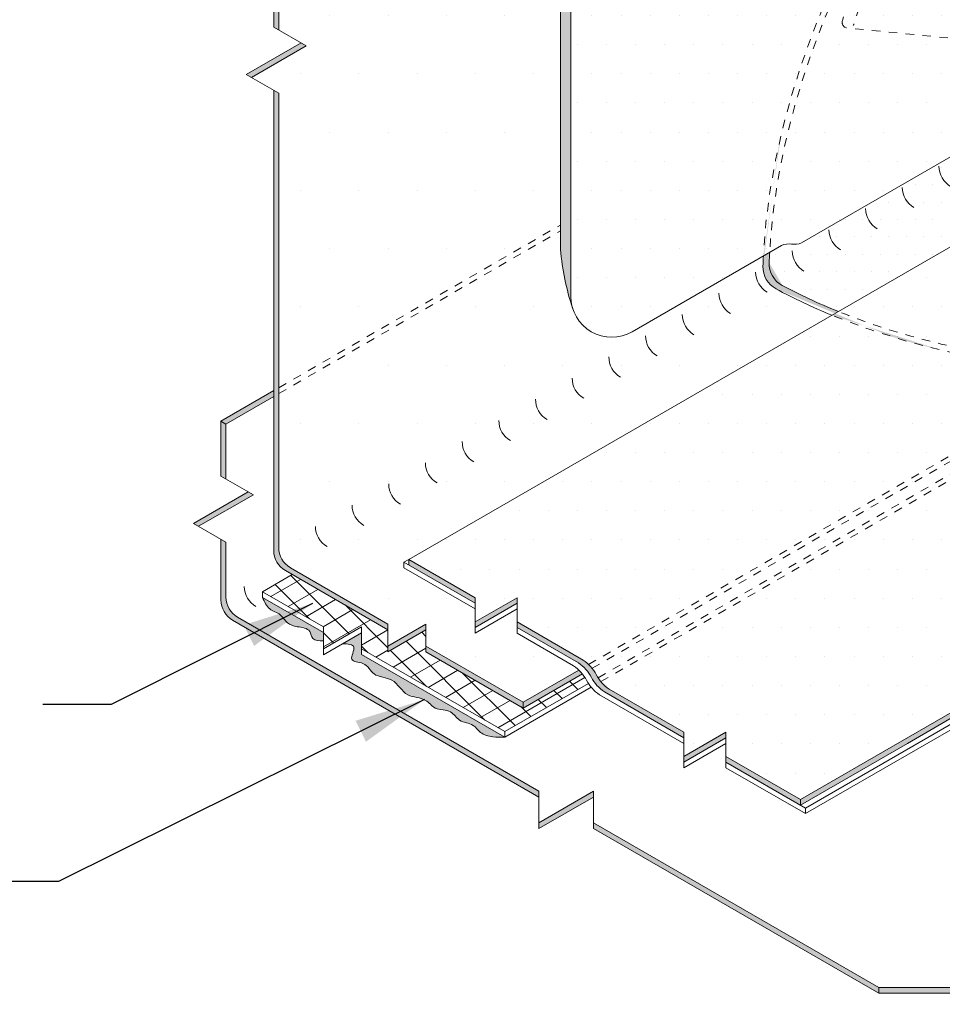
# Model space of a CAD drawing. Units: inches. Extents: x 339.5 to 431.5, y -81.4 to -19.5.
# Drawn here: x 386.5 to 397.4, y -50.2 to -38.5 of the extents above; entities that cross this region are included whole.
import ezdxf

# ---------------------------------------------------------------- set-up
doc = ezdxf.new("R2010")
doc.units = ezdxf.units.IN
doc.header["$LTSCALE"] = 0.5
doc.header["$MEASUREMENT"] = 0
doc.linetypes.add('HIDDEN2', pattern=[0.1875, 0.125, -0.0625])
for name, color, linetype, lineweight in [('A-DETL-001', 1, 'Continuous', 9), ('A-DETL-002', 2, 'Continuous', 20), ('A-DETL-NOTE', 4, 'Continuous', 15), ('A-DETL-PATT', 11, 'Continuous', 15)]:
    doc.layers.add(name, color=color, linetype=linetype, lineweight=lineweight)
doc.styles.add('arial', font='arial.ttf')
doc.dimstyles.new('JM-Standard', dxfattribs={"dimtxt": 0.09375, "dimasz": 0.10075, "dimexe": 0.0625, "dimexo": 0.09375, "dimgap": 0.03125, "dimtad": 1, "dimdec": 3, "dimzin": 3, "dimdsep": 46, "dimlunit": 4, "dimtxsty": 'arial', "dimblk": 'ARCHTICK', "dimcen": 0.09375, "dimdle": 0.0625, "dimclrd": 256, "dimclre": 256, "dimclrt": 4, "dimazin": 2, "dimtfac": 0.9, "dimtdec": 3, "dimtmove": 2, "dimatfit": 2, "dimfxl": 1, "dimtfillclr": 256, "dimfrac": 2, "dimtolj": 1, "dimtzin": 0, "dimarcsym": 0})
pattern_1 = [(0, (-427.5832091020079, 57.06455831015624), (0.171875, 0.34375), [0, -0.34375])]

# ---------------------------------------------------------------- blocks, each defined once
blk = doc.blocks.new('A$C627B3808')
at = {"layer": 'A-DETL-PATT'}
h = blk.add_hatch(dxfattribs=at)
h.set_pattern_fill('DOTS', color=256, scale=11)
h.set_pattern_definition([(0, (-427.5832091020079, 57.06455831015624), (0.34375, 0.6875), [0, -0.6875])])
h.paths.add_polyline_path([(4.330278097890243, 16.44081079047149, -0.2679491924593124), (4.941829309461639, 17.50004856021481), (11.14265780871261, 21.08009856258577, -0.1316524960280047), (11.27295901857275, 21.11501266695403), (11.27295901857275, 22.78503204736973), (6.146931710904084, 19.82551880141392), (6.0873924643941, 19.8598938014139), (5.824080106362715, 20.01191726220443), (5.824080106362715, 19.26632341904309), (5.501228501821231, 19.45272187983326), (1.00484010846327, 16.85673083054743), (1.00484010846327, 11.49603595069222), (1.327691713038632, 11.3096374898043), (0.681988503887851, 10.93684056834064), (1.004840108463327, 10.75044210745281), (1.004840108463384, 7.274954579542793), (4.330278097889789, 9.194897097911195)])
edge = h.paths.add_edge_path()
edge.add_arc((7.227983547272345, 9.146096293790379), 2.907566384851299, 184.7201379008633, 198.746724060765, ccw=False)
edge.add_line((4.330278097889789, 8.906836161431315), (4.330278097889789, 9.126147097911456))
edge.add_line((4.330278097889789, 9.126147097911456), (1.004840108463327, 7.206204579542785))
edge.add_line((1.004840108463384, 7.206204579542785), (1.00484010846327, 5.389747227597738))
edge.add_arc((1.279840108463247, 5.389747227597752), 0.2750000000000026, 180.0000000000016, 239.9999999999986)
edge.add_line((1.142340108463259, 5.151590241557045), (2.293249440953957, 4.48711242863061))
edge.add_line((2.293249440953957, 4.48711242863061), (2.293249440953957, 4.418362428630857))
edge.add_line((2.293249440953957, 4.418362428630843), (2.293249440953957, 4.227514795034878))
edge.add_line((2.293249440953957, 4.227514795034892), (2.742885731866522, 4.487112428630596))
edge.add_line((2.742885731866522, 4.48711242863061), (2.742885731866522, 4.227514795034864))
edge.add_line((2.742885731866522, 4.227514795034864), (3.891454048017579, 3.564388568522332))
edge.add_line((3.891454048017579, 3.564388568522332), (4.547875536499589, 3.943373691599263))
edge.add_arc((4.217017029950227, 3.600625205203002), 0.4763862679413128, 46.01123493853578, 55.77819710282705)
edge.add_line((4.484935746689018, 3.994533110053979), (3.818658690706741, 4.379208347680333))
edge.add_line((3.818658690706741, 4.379208347680333), (3.818658690706741, 4.445208347680278))
edge.add_line((3.818658690706741, 4.445208347680278), (3.818658690706627, 4.665857888746643))
edge.add_line((3.818658690706627, 4.665857888746643), (3.322167121613404, 4.379208347680304))
edge.add_line((3.322167121613404, 4.379208347680304), (3.322167121613518, 4.665857888746686))
edge.add_line((3.322167121613631, 4.665857888746672), (2.482035466494608, 5.150908125984287))
edge.add_line((2.482035466494494, 5.150908125984273), (2.482035466494494, 5.216908125984219))
edge.add_line((2.482035466494494, 5.216908125984219), (2.541574713006241, 5.248533125985105))
edge.add_line((2.541574713006241, 5.248533125985119), (7.533114271556258, 8.130399835455336))
edge.add_ellipse((11.29011233986131, 11.16918059505574), major_axis=(-6.466652920947569, 3.959552127478214e-16), ratio=0.5773502691896324, start_angle=46.92862331657972, end_angle=54.48047746138508, ccw=False)
edge.add_arc((7.01330124061775, 8.699962555634244), 0.2933333333333326, 178.3572486065505, 244.7572078624704, ccw=False)
edge.add_ellipse((11.29011233986131, 11.16918059505574), major_axis=(3.233326460473866, 5.600285706997684), ratio=0.5773502691895973, start_angle=131.7682974002563, end_angle=133.071376683418, ccw=False)
edge.add_line((6.7241781915248, 8.830691733062096), (5.175255520809799, 7.936420812171178))
edge.add_arc((4.93463052080989, 8.353195537742465), 0.481249999999993, 197.1051693830625, 299.99999999999176, ccw=False)
for points in [[(18.21563993925514, 16.44081079051401, 0.2679491924019196), (17.60408872791055, 17.50004856012625), (11.40326023162203, 21.08009856255786, 0.2679491924321106), (11.14265780871261, 21.08009856258577), (4.941829309461639, 17.50004856021481, 0.2679491924593123), (4.330278097890243, 16.44081079047149), (4.330278097889789, 8.906836161431315, 0.0612790589390162), (4.47466790145296, 8.211647131554088, -0.0747742746727491), (4.453380520809844, 8.353195537742494), (4.453380520810185, 16.44081079047149, -0.2679491924593133), (5.003380520910525, 17.39343873469228), (11.20420902015559, 20.97348873705991, -0.2679491924321111), (11.34170902015609, 20.97348873704519), (17.54253751643893, 17.39343873461686, -0.2679491924019202), (18.0925375163352, 16.44081079051401), (18.09253751633565, 8.353195537742337, -0.07915506075819231), (18.06871471022436, 8.20365649671595, 0.1109130667358629), (18.21563993925548, 8.986811614211206)], [(13.5222997363565, 6.022257674113419, 0.1314005873718219), (13.67531616687967, 6.190351735895746, -0.1132155300939512), (13.82833259739897, 6.363945798826535), (15.01532229968944, 7.049254622936445, 0.284115709044457), (15.2856422045059, 7.556438639511612, -0.2519258161535987), (15.01163309738018, 7.113124667583023), (13.77117492108715, 6.396945804654607, 0.1095556599641633), (13.62177408330803, 6.229903906384891, -0.1273410696416626), (13.45199365715217, 6.047666445739267), (8.364855864182971, 3.110606067212757), (8.424636888243697, 3.079120656518171)]]:
    blk.add_hatch(color=256, dxfattribs=at).paths.add_polyline_path(points)
h = blk.add_hatch(dxfattribs=at)
h.set_pattern_fill('DOTS', color=256, scale=5.5)
h.set_pattern_definition(pattern_1)
h.paths.add_polyline_path([(11.27295901857275, 20.99191024403233, 0.1316524946558927), (11.20420902015559, 20.97348873705991), (5.003380520910525, 17.39343873469228, 0.2679491924593131), (4.453380520810185, 16.44081079047149), (4.453380520809844, 8.353195537742494, 0.5773502691895955), (5.175255520809799, 7.936420812171178), (6.93942119883792, 8.954962341275547, -0.1398309510794972), (7.057577901631305, 8.969745001030674, 0.1398309510797612), (7.175734604424235, 8.984527660785858), (11.20420901857261, 11.31036844821787, -0.1316524975875091), (11.27295901857275, 11.32878995519752)])
h.paths.add_polyline_path([(18.0925375163352, 16.44081079051401, 0.2679491924019206), (17.54253751643893, 17.39343873461686), (11.34170902015609, 20.97348873704519, 0.1316525005198359), (11.27295901857275, 20.99191024403233), (11.27295901857275, 11.32878995519752, -0.1316524975872779), (11.34170901857266, 11.31036844821787), (15.41779469650572, 8.957039284823281, 0.1398309510797829), (15.53595139929877, 8.942256625068111, -0.1398309510794832), (15.65410810209204, 8.92747396531297), (17.37066251633559, 7.936420812171008, 0.403105164026124), (18.01860063713349, 8.096880138037506, 0.0162230386816116), (18.06871471022436, 8.203656496715965, 0.07915506075818267), (18.09253751633565, 8.353195537742337)])
h = blk.add_hatch(color=256, dxfattribs=at)
h.paths.add_polyline_path([(1.00484010846327, 16.85673083054719), (0.9453008619532284, 16.89110583054719), (0.9453008619534558, 11.53041095070645), (1.00484010846327, 11.4960359506922)])
h.paths.add_polyline_path([(1.327691713038632, 11.3096374898043), (1.26815246653473, 11.34401248981506), (0.6224492573839484, 10.9712155683514), (0.6819885038879647, 10.93684056834064)])
h.paths.add_polyline_path([(1.00484010846327, 10.75044210745273), (0.9453008619535694, 10.78481710746686), (0.94530086195374, 5.355372227597741, 0.2679491924311457), (1.082800861953672, 5.117215241556863), (2.2932494409539, 4.418362428630843), (2.2932494409539, 4.48711242863061), (1.142340108463259, 5.15159024155713, -0.2679491924310144), (1.004840108463441, 5.389747227597752)])
h.paths.add_polyline_path([(2.742885731866579, 4.418362428630601), (2.742885731866522, 4.48711242863061), (2.293249440953957, 4.227514795034864), (2.293249440953957, 4.158764795034614)])
h.paths.add_polyline_path([(2.742885731866522, 4.227514795034864), (2.742885731866465, 4.158764795035239), (3.891454048017579, 3.49563856852258), (3.891454048017579, 3.564388568522332)])
h.paths.add_polyline_path([(4.588928675741784, 3.898325732591957, 0.0320174238330701), (4.547875536499589, 3.943373691599248), (3.891454048017579, 3.564388568522332), (3.891454048017579, 3.495638568522452)])
h = blk.add_hatch(dxfattribs=at)
h.set_pattern_fill('DOTS', color=256, scale=3.3)
h.set_pattern_definition([(0, (-427.5832091020079, 57.06455831015624), (0.103125, 0.20625), [0, -0.20625])])
edge = h.paths.add_edge_path()
edge.add_arc((11.27295901857264, 11.19128995519753), 0.1374999999999993, 59.99999999999946, 109.4204979995493)
edge.add_line((11.22724046716695, 11.32096672280596), (11.2901123398612, 11.16918059505575))
edge.add_line((11.29011233986131, 11.16918059505574), (11.00762133356915, 11.19686849536171))
edge.add_line((11.00762133356903, 11.19686849536171), (7.175734604424235, 8.984527660785844))
edge.add_arc((7.090743501223699, 9.18425503377901), 0.2170587734831557, 261.2110363356836, 293.05147864109193, ccw=False)
edge.add_arc((7.024412302038684, 8.755234968281457), 0.2170587734840736, 81.21103633568731, 113.0514786410262)
edge.add_line((6.93942119883792, 8.954962341275547), (6.799291000277719, 8.874058133415218))
edge.add_spline(control_points=[(6.799291000277719, 8.87405813341519), (6.796973179996087, 8.83325417917598), (6.795007650381251, 8.792505634762222), (6.793395903985186, 8.751814256599772)], knot_values=[5.427017882044078, 5.427017882044078, 5.427017882044078, 5.427017882044078, 5.448605984683007, 5.448605984683007, 5.448605984683007, 5.448605984683007], degree=3, periodic=0)
edge.add_arc((7.08649940590368, 8.740204708478387), 0.2933333333333519, 177.7317549181962, 242.666904888625)
edge.add_spline(control_points=[(6.94836969891054, 8.481429461419367), (7.149960857249937, 8.373823622180993), (7.372726560940293, 8.27049095172758), (7.610118385040494, 8.174858181129935)], knot_values=[7.106500716450185, 7.106500716450185, 7.106500716450185, 7.106500716450185, 7.243356386625387, 7.243356386625387, 7.243356386625387, 7.243356386625387], degree=3, periodic=0)
edge.add_line((7.610118385040607, 8.174858181129935), (10.64092428010116, 9.92469478151908))
edge.add_arc((11.21601376723703, 8.985979800612313), 1.100869535227984, 60.003665791062076, 121.49308645946081, ccw=False)
edge.add_line((11.76638753629123, 9.939395999305319), (14.88240881863982, 8.140360277480468))
edge.add_spline(control_points=[(14.88240881863982, 8.140360277480482), (15.14692196640573, 8.243475772045485), (15.39794397123757, 8.357868658401003), (15.63254800249734, 8.482267833114832)], knot_values=[0, 0, 0, 0, 0.1494007771944972, 0.1494007771944972, 0.1494007771944972, 0.1494007771944972], weights=[1, 1, 1, 1], degree=3, periodic=0)
edge.add_spline(control_points=[(15.63254800249734, 8.482267833114832), (15.73464455794868, 8.5364047001203), (15.79242952132011, 8.636481695540724), (15.78827463660065, 8.751968681548561)], knot_values=[0.1494007771944972, 0.1494007771944972, 0.1494007771944972, 0.1494007771944972, 1.26860365270682, 1.26860365270682, 1.26860365270682, 1.26860365270682], weights=[1, 0.8983111696511501, 0.8983111696511501, 1], degree=3, periodic=0)
edge.add_spline(control_points=[(15.78827463660065, 8.751968681548561), (15.78731028146314, 8.778773388731267), (15.78617405982806, 8.805672017182701), (15.78486626545379, 8.832661326327298)], knot_values=[1.26860365270682, 1.26860365270682, 1.26860365270682, 1.26860365270682, 1.283694716526143, 1.283694716526143, 1.283694716526143, 1.283694716526143], weights=[1, 1, 1, 1], degree=3, periodic=0)
edge.add_spline(control_points=[(15.78486626545379, 8.832661326327298), (15.78454521249597, 8.839286983771217), (15.78421381948652, 8.84591810620364), (15.78387209466729, 8.852554689268572)], knot_values=[1.283694716526143, 1.283694716526143, 1.283694716526143, 1.283694716526143, 1.287399450826503, 1.287399450826503, 1.287399450826503, 1.287399450826503], weights=[1, 1, 1, 1], degree=3, periodic=0)
edge.add_line((15.78387209466729, 8.852554689268558), (15.65410810209204, 8.92747396531297))
edge.add_arc((15.56911699889116, 8.727746592318766), 0.2170587734841866, 66.94852135896997, 98.78896366430797)
edge.add_arc((15.50278579970637, 9.156766657816348), 0.2170587734830426, 246.9485213589119, 278.78896366432105, ccw=False)
edge.add_line((15.41779469650572, 8.957039284823281), (11.34170901857266, 11.31036844821787))
h = blk.add_hatch(color=256, dxfattribs=at)
edge = h.paths.add_edge_path()
edge.add_spline(control_points=[(7.610118385040494, 8.174858181129935), (7.372726560940293, 8.27049095172758), (7.149960857249937, 8.373823622180993), (6.94836969891054, 8.481429461419367)], knot_values=[7.106500716450184, 7.106500716450184, 7.106500716450184, 7.106500716450184, 7.243356386625386, 7.243356386625386, 7.243356386625386, 7.243356386625386], degree=3, periodic=0)
edge.add_arc((7.08649940590368, 8.740204708478387), 0.293333333333352, 177.7317549181916, 242.6669048886258, ccw=False)
edge.add_spline(control_points=[(6.793395903985186, 8.751814256599772), (6.795007650381251, 8.792505634762222), (6.796973179996087, 8.83325417917598), (6.799291000277719, 8.87405813341519)], knot_values=[5.427017882044079, 5.427017882044079, 5.427017882044079, 5.427017882044079, 5.448605984683008, 5.448605984683008, 5.448605984683008, 5.448605984683008], degree=3, periodic=0)
edge.add_line((6.799291000277719, 8.874058133415218), (6.724769924188024, 8.83103337007455))
edge.add_ellipse((11.29011233986131, 11.16918059505574), major_axis=(3.233326460473866, 5.600285706997684), ratio=0.5773502691895973, start_angle=131.7682974002564, end_angle=133.071376683418)
edge.add_arc((7.01330124061775, 8.699962555634244), 0.2933333333333327, 178.3572486065459, 241.6427513905193)
edge.add_ellipse((11.29011233986131, 11.16918059505574), major_axis=(-6.466652920947569, 3.959552127478214e-16), ratio=0.5773502691896324, start_angle=46.92862331657967, end_angle=54.48047746138517)
edge.add_line((7.533114271556258, 8.130399835455336), (7.610118385040494, 8.174858181129935))
h = blk.add_hatch(dxfattribs=at)
h.set_pattern_fill('DOTS', color=256, scale=5.5)
h.set_pattern_definition(pattern_1)
h.paths.add_polyline_path([(11.76638753629123, 9.939395999305319, 0.2609616159222024), (10.6906074899411, 9.953379396111046), (2.54157471300482, 5.248533125984295), (3.322167121613631, 4.797857888746535), (3.322167121613404, 4.511208347680196), (3.818658690706627, 4.797857888746535), (3.818658690706741, 4.511208347680224), (4.599251099315495, 4.060533110442591, -0.1221556099733207), (4.752267529835251, 3.889689048662134, 0.1221556099732558), (4.905283960354893, 3.718844986881919), (5.785306330212791, 3.210763834751504), (5.785306330212791, 2.924114293685278), (6.2817978993059, 3.210763834751631), (6.281797899306014, 2.924114293685193), (7.161820269163911, 2.416033141554777), (8.364855864182971, 3.110606067212757), (13.45199365715206, 6.047666445739253, 0.1235167685556131), (13.61815849056671, 6.223351741723306, -0.1132155300944818), (13.77117492108715, 6.396945804654607), (15.01163309738018, 7.113124667583023, 0.5773956830071656), (15.01156820186299, 8.065790072988051)])
h = blk.add_hatch(color=256, dxfattribs=at)
h.paths.add_polyline_path([(0.9453008619536831, 7.171829579543058), (0.9453008619536263, 7.240579579543066), (0.3228515332365305, 6.881208292051497), (0.3823907797467996, 6.846833292051372)])
h.paths.add_polyline_path([(0.3823907797467996, 6.846833292051372), (0.3228515332365305, 6.881208292051355), (0.3228515332365873, 6.233390875698973), (0.3823907797467427, 6.199015875684722)])
h.paths.add_polyline_path([(0.7052423843219344, 6.012617414796821), (0.6457031378179181, 6.046992414807576), (-7.133269264159026e-08, 5.674195493343916), (0.05953917517120999, 5.639820493333161)])
h.paths.add_polyline_path([(0.3228515332365305, 4.771229616078358, 0.2679491924307544), (0.4603515332365191, 4.533072630037992), (4.075194520367916, 2.446042058339572), (4.07519452035541, 2.514792058346586), (0.519890779746845, 4.567447630037989, -0.2679491924311903), (0.3823907797467427, 4.805604616078611), (0.3823907797466859, 5.453422032445246), (0.3228515332365305, 5.487797032459753)])
h.paths.add_polyline_path([(4.720897729450655, 2.446042058385586), (4.720897729438263, 2.514792058385723), (4.07519452042294, 2.141995136687825), (4.075194520435446, 2.073245136687831)])
h.paths.add_polyline_path([(4.720897729505907, 2.141995136726962), (4.720897729518413, 2.073245136719834), (8.087045237327686, 0.1297989669539845), (8.087045237327914, 0.198548966953993)])
h.paths.add_polyline_path([(10.63981989041343, 0.1297989669539845), (10.63981989041332, 0.198548966953993), (8.0870452373278, 0.198548966953993), (8.0870452373278, 0.1297989669539845)])
h.paths.add_polyline_path([(10.63981989041343, 0.06875015015612007), (10.63981989041355, 1.501559978578371e-07), (11.08945618132594, 0.2595977837518717), (11.08945618132594, 0.328347783751866)])
h.paths.add_polyline_path([(11.08945618132594, 0.198548966953993), (11.08945618132594, 0.1297989669542403), (14.40433318974232, 0.1297989669537429), (14.40433318974243, 0.198548966953993)])
h.paths.add_polyline_path([(17.60597130009336, 1.978265591812971), (17.60597130010598, 2.047015591819971), (14.40433318974243, 0.198548966953993), (14.40433318974243, 0.1297989669539845)])
h.paths.add_polyline_path([(18.25167450917644, 1.978265591780712), (18.25167450918894, 2.04701559178082), (17.60597130017374, 2.419812513478718), (17.60597130016123, 2.351062513478723)])
h.paths.add_polyline_path([(22.05829669887049, 4.54881685931673, 0.2679491924315461), (22.19579669887122, 4.786973845357608), (22.19579669887122, 6.896952521330604), (22.13625745236124, 6.862577521330607), (22.13625745236112, 4.821348845357605, -0.2679491924310022), (21.99875745236119, 4.583191859316983), (18.25167450925647, 2.419812513439709), (18.25167450924397, 2.351062513432964)])
h.paths.add_polyline_path([(21.06680972197324, 7.480023456354445), (22.13625745236124, 6.862577521330607), (22.19579669887145, 6.896952521330732), (21.06680972197313, 7.548773456354184)])
h.paths.add_polyline_path([(9.21580519865455, 0.9652175533830416), (13.33011283849083, 0.9652175533830416), (13.33011283849083, 1.776430036329856), (9.21580519865455, 1.776430036329856)], flags=9)
h = blk.add_hatch(color=256, dxfattribs=at)
h.paths.add_polyline_path([(3.322167121613631, 4.731857888746589), (3.322167121613404, 4.797857888746663), (2.541574713004593, 5.248533125984409), (2.54157471300465, 5.182533125984222)])
h.paths.add_polyline_path([(3.818658690706627, 4.731857888746589), (3.818658690706627, 4.797857888746535), (3.322167121613631, 4.511208347680224), (3.322167121613631, 4.445208347680278)])
edge = h.paths.add_edge_path()
edge.add_arc((4.274174706263295, 3.633625205397209), 0.4763862679414545, 27.92021196375339, 55.77819710284808, ccw=False)
edge.add_arc((5.116045000780844, 4.079752891538078), 0.4763862679413438, 207.9202119637125, 235.7781971027118)
edge.add_line((4.848126284041257, 3.685844986687613), (5.785306330212677, 3.144763834751572))
edge.add_line((5.785306330212791, 3.144763834751558), (5.785306330212904, 3.210763834751504))
edge.add_line((5.785306330212791, 3.210763834751504), (4.905283960354552, 3.718844986881919))
edge.add_arc((5.173202677094025, 4.112752891732413), 0.4763862679413013, 207.9202119637194, 235.77819710272638, ccw=False)
edge.add_arc((4.331332382576363, 3.666625205591501), 0.4763862679415711, 27.92021196374802, 55.77819710283048)
edge.add_line((4.599251099315381, 4.060533110442719), (3.818658690706854, 4.511208347680224))
edge.add_line((3.818658690706854, 4.511208347680224), (3.818658690706741, 4.445208347680278))
edge.add_line((3.818658690706741, 4.445208347680278), (4.542093423002086, 4.027533110248413))
h.paths.add_polyline_path([(6.281797899306014, 3.144763834751444), (6.281797899305786, 3.210763834751631), (5.785306330212791, 2.924114293685193), (5.785306330212791, 2.858114293685247)])
h.paths.add_polyline_path([(7.161820269163911, 2.350033141554832), (7.161820269163911, 2.416033141554777), (6.281797899306014, 2.924114293685193), (6.281797899306014, 2.858114293685119)])
edge = h.paths.add_edge_path()
edge.add_spline(control_points=[(8.424636888243697, 3.079120656518171), (8.364855864182971, 3.110606067212757)], knot_values=[0.2368112465754254, 0.2368112465754254, 0.2879020909319032, 0.2879020909319032], degree=1, periodic=0)
edge.add_line((8.36485586418263, 3.110606067213254), (7.161820269163798, 2.416033141554777))
edge.add_line((7.161820269163911, 2.416033141554777), (7.161820269163911, 2.350033141554832))
edge.add_line((7.161820269163911, 2.350033141554832), (8.424636888243697, 3.079120656518171))
h = blk.add_hatch(dxfattribs=at)
h.set_pattern_fill('ANSI31', color=256, scale=1.65, angle=90)
h.set_pattern_definition([(135, (27.50089332144825, 231.9621565950633), (-0.1458407736197254, -0.1458407736197254), [])])
h.paths.add_polyline_path([(2.742885731866522, 4.158764795035111), (2.742885731866522, 4.418362428630672), (2.293249440953957, 4.158764795034799), (2.2932494409539, 4.418362428630886), (1.164991514862493, 5.069762445975144), (0.8147864737590567, 4.867571471222575), (1.532386845046233, 4.453264703689413), (1.53238684504629, 4.193667070093738), (1.982023135958912, 4.453264703689413), (1.982023135958912, 4.193667070093611), (3.672670306247994, 3.217571471222584), (4.659384291044319, 3.787251055958052, -0.022195481866741), (4.637952177208888, 3.823689048273479, 0.04696497367676947), (4.588928675741784, 3.898325732591985), (3.891454048017579, 3.49563856852258)])
h = blk.add_hatch(dxfattribs=at)
h.set_pattern_fill('ANSI31', color=256, scale=1.65, angle=165)
h.set_pattern_definition([(210, (27.50089332144825, 231.9621565950633), (0.103125, -0.1786177395305405), [])])
h.paths.add_polyline_path([(2.742885731866522, 4.158764795035111), (2.742885731866522, 4.418362428630672), (2.293249440953957, 4.158764795034799), (2.2932494409539, 4.418362428630886), (1.164991514862493, 5.069762445975144), (0.8147864737590567, 4.867571471222575), (1.532386845046233, 4.453264703689413), (1.53238684504629, 4.193667070093738), (1.982023135958912, 4.453264703689413), (1.982023135958912, 4.193667070093611), (3.672670306247994, 3.217571471222584), (4.659384291044319, 3.787251055958052, -0.02219548186674151), (4.637952177208774, 3.823689048273479, 0.04696497367676916), (4.588928675741784, 3.898325732591985), (3.891454048017579, 3.49563856852258)])
at = {"layer": 'A-DETL-PATT', "true_color": 0xb4b4b4}
h = blk.add_hatch(color=253, dxfattribs=at)
h.dxf.hatch_style = 1
edge = h.paths.add_edge_path()
edge.add_line((1.982023135958912, 4.127667070093423), (1.982023135958912, 4.384514703689504))
edge.add_line((1.982023135958912, 4.384514703689504), (1.757204990502828, 4.25471588689166))
edge.add_spline(control_points=[(1.757204990502828, 4.25471588689166), (1.820056542880536, 4.252266979319103), (1.947854385715402, 4.24728754614307), (1.807712894850908, 4.034481154121693), (2.041117224771085, 4.045409558127176), (2.114412426704348, 3.853767852263843), (2.377188662321373, 3.863891443066692), (2.491375707248437, 3.611696945540771), (2.732437652757824, 3.627598439514372), (2.848776911430036, 3.460456557687863), (3.039250849816824, 3.489885682742496), (3.130827026815268, 3.321372900498403), (3.298770258737648, 3.321548866302464), (3.385328107199086, 3.186697661750728), (3.528425636287068, 3.149451725539706), (3.626537148468117, 3.150893521998611), (3.672670306247994, 3.151571471222383)], knot_values=[0, 0, 0, 0, 0.256167513666133, 0.5208726660264633, 0.7757581533630158, 1.102824941096755, 1.506181798852699, 1.971860929656867, 2.370506622293166, 2.636038354856082, 2.97430321289031, 3.238141758163029, 3.549775374022079, 3.766012180020181, 4.051471776012917, 4.304830173626812, 4.304830173626812, 4.304830173626812, 4.304830173626812], degree=3, periodic=0)
edge.add_line((3.672670306247994, 3.151571471222383), (1.982023135958912, 4.127667070093423))
edge = h.paths.add_edge_path()
edge.add_line((1.53238684504629, 4.387264703689254), (0.8147864737591135, 4.801571471222388))
edge.add_spline(control_points=[(0.8147864737590567, 4.801571471222388), (0.8366637883977432, 4.749180309642327), (0.8778019170004541, 4.650663906769267), (1.031605426474357, 4.614086001901995), (1.097658087041339, 4.487575382587494), (1.230772869641726, 4.448994463678275), (1.379450415975441, 4.438778973091019), (1.396847120916505, 4.285745071606954), (1.482301056321887, 4.287854512843026), (1.53238684504629, 4.289090886891543)], knot_values=[0, 0, 0, 0, 0.2920811331167795, 0.5492297119196006, 0.7814496830808093, 1.005809544789118, 1.293884902147354, 1.457383129414447, 1.688917389367744, 1.688917389367744, 1.688917389367744, 1.688917389367744], degree=3, periodic=0)
edge.add_line((1.53238684504629, 4.289090886891515), (1.532386845046233, 4.387264703689254))
at = {"layer": 'A-DETL-001', "linetype": 'HIDDEN2'}
for p, q in [((11.29011233986131, 11.16918059505574), (7.703433245701547, 11.52072316093101)), ((1.004840108463441, 7.274954579542808), (4.330278097889789, 9.19489709791118)), ((1.004840108463441, 7.206204579542799), (4.330278097889789, 9.126147097911456)), ((4.662190889629926, 4.009373691501651), (10.6304239849149, 7.45513467565064)), ((4.703244028793563, 3.964325732449083), (10.73926947155934, 7.449226646665096)), ((4.773699644037777, 3.853251055781499), (10.98577386262031, 7.439793778107983)), ((4.807889899907821, 3.806990809211527), (11.09584250847928, 7.437341940423806))]:
    blk.add_line(p, q, dxfattribs=at)
blk.add_arc((7.725881208097292, 11.58828779135425), 0.07119613964231075, 164.4046206795587, 338.8378344117488, dxfattribs=at)
for centre, major_axis, ratio, start_param, end_param in [((11.65987472121452, 11.25642552310998), (2.627481844477739, 5.778797583872115), 0.5874614811527714, 1.139823782713782, 1.78059991531991), ((11.29011233986131, 11.16918059505574), (3.233326460473866, 5.600285706997684), 0.5773502691895973, 1.261823488062269, 2.294828839043052), ((11.29011233986131, 11.16918059505574), (-6.466652920947569, 3.959552127478214e-16), 0.5773502691896324, 0.9562168135520511, 2.171829828338972)]:
    blk.add_ellipse(centre, major_axis=major_axis, ratio=ratio, start_param=start_param, end_param=end_param, dxfattribs=at)
for points, knots in [([(8.642391579092475, 13.84233574403308), (8.505402670033902, 13.62370326020073), (8.499956507091895, 13.61555843036734), (7.919428288685651, 12.74483583039711), (7.458568516735397, 11.78392958008132), (6.962577435092783, 10.18228427689758), (6.839374911341736, 9.535453847188691), (6.800924864759338, 8.901870431754901)], [4.596487198050808, 4.596487198050808, 4.596487198050808, 4.596487198050808, 4.601081474094437, 4.601081474094437, 5.087111154588729, 5.087111154588729, 5.422114516880505, 5.422114516880505, 5.422114516880505, 5.422114516880505]), ([(7.645680343385663, 8.160633278162834), (7.798868934999348, 8.099790859654917), (7.957940651997262, 8.042186391827784), (9.028201480791552, 7.691640018922584), (10.06420946315922, 7.524573673488405), (12.1530409228024, 7.490499806267152), (13.20390660964364, 7.623515310582505), (14.39059278212693, 7.962570711302021), (14.63384103118864, 8.044054175753985), (14.86671876099132, 8.134263159138186)], [7.250169432139909, 7.250169432139909, 7.250169432139909, 7.250169432139909, 7.337949714820521, 7.337949714820521, 7.825735232284091, 7.825735232284091, 8.31352074974766, 8.31352074974766, 8.444789469209143, 8.444789469209143, 8.444789469209143, 8.444789469209143])]:
    blk.add_open_spline(points, degree=3, knots=knots, dxfattribs=at)
blk.add_open_spline([(8.642391579092475, 13.84233574403308), (8.150083447289205, 12.97185606228661), (7.853910883968013, 12.26342397506301), (7.657306207662316, 11.60742831421328)], degree=3, dxfattribs=at)
at = {"layer": 'A-DETL-002'}
for p, q in [((0.9453008619533989, 11.53041095070645), (0.9453008619532284, 16.89110583054719)), ((1.00484010846327, 11.4960359506922), (1.00484010846327, 16.85673083054719)), ((1.327691713038632, 11.3096374898043), (0.9453008619531147, 11.5304109507066)), ((0.6224492573841189, 10.97121556835151), (1.268152466534559, 11.34401248981506)), ((1.327691713038632, 11.3096374898043), (0.6819885038880784, 10.93684056834076)), ((0.6224492573839484, 10.9712155683514), (1.00484010846327, 10.75044210745286)), ((0.94530086195374, 5.355372227597741), (0.9453008619535694, 10.78481710746698)), ((1.004840108463441, 5.389747227597752), (1.004840108463327, 10.75044210745286)), ((0.9453008619536831, 7.240579579543066), (0.3228515332365305, 6.881208292051355)), ((0.9453008619536831, 7.171829579543058), (0.3823907797467427, 6.846833292051372)), ((0.3823907797467427, 6.846833292051372), (0.3228515332365305, 6.881208292051355)), ((0.3228515332365305, 6.881208292051355), (0.3228515332365305, 6.233390875699115)), ((0.3823907797467427, 6.199015875684722), (0.3823907797467427, 6.846833292051372)), ((0.7052423843219913, 6.012617414796821), (0.3228515332364168, 6.233390875699115)), ((-7.133257895475253e-08, 5.67419549334403), (0.6457031378179181, 6.046992414807576)), ((0.7052423843219913, 6.012617414796821), (0.05953917517138052, 5.639820493333275)), ((8.424636888243697, 3.079120656518171), (13.5222997363598, 6.022257674115281)), ((8.486908787336972, 3.04632335422221), (13.579457412674, 5.986507673921665)), ((8.546689810466262, 3.014837944018311), (13.63661508898605, 5.953507673726619)), ((-7.133269264159026e-08, 5.674195493343916), (0.3823907797465722, 5.453422032445374)), ((0.3228515332364168, 5.487797032459753), (0.3228515332365305, 4.771229616078358)), ((0.3823907797467427, 4.805604616078611), (0.3823907797467427, 5.453422032445246)), ((2.482035466494494, 5.216908125984219), (2.54157471300465, 5.248533125984295)), ((2.54157471300465, 5.248533125984295), (2.54157471300465, 5.182533125984222)), ((1.082800861953729, 5.117215241556863), (2.293249440953957, 4.418362428630843)), ((1.142340108463259, 5.15159024155713), (2.293249440953957, 4.48711242863061)), ((2.482035466494494, 5.216908125984219), (2.482035466494494, 5.150908125984273)), ((0.8147864737590567, 4.867571471222575), (1.164991514862436, 5.069762445975101)), ((0.8147864737590567, 4.867571471222575), (0.8147864737590567, 4.801571471222388)), ((1.532386845046233, 4.453264703689413), (0.8147864737590567, 4.867571471222575)), ((1.53238684504629, 4.387264703689226), (0.8147864737590567, 4.801571471222388)), ((3.322167121613631, 4.511208347680224), (3.818658690706627, 4.797857888746535)), ((3.322167121613404, 4.379208347680333), (3.322167121613631, 4.797857888746535)), ((3.818658690706627, 4.797857888746535), (3.818658690706741, 4.379208347680333)), ((3.322167121613631, 4.445208347680278), (3.818658690706741, 4.731857888746589)), ((3.322167121613631, 4.379208347680333), (3.818658690706741, 4.665857888746658)), ((4.07519452035541, 2.446042058346819), (0.4603515332372012, 4.533072630037736)), ((0.5198907797467882, 4.567447630037989), (4.07519452035541, 2.514792058346586)), ((1.532386845046233, 4.193667070093682), (1.982023135958912, 4.453264703689413)), ((1.532386845046346, 4.124917070093673), (1.532386845046233, 4.453264703689413)), ((1.982023135958912, 4.453264703689413), (1.982023135958912, 4.12766707009348)), ((2.2932494409539, 4.227514795034864), (2.742885731866522, 4.48711242863061)), ((2.293249440953957, 4.15876479503487), (2.2932494409539, 4.48711242863061)), ((2.293249440954071, 4.15876479503487), (2.742885731866807, 4.418362428630843)), ((2.742885731866522, 4.48711242863061), (2.742885731866522, 4.158764795035111)), ((1.53238684504646, 4.124917070093673), (1.982023135959139, 4.384514703689661)), ((3.672670306247994, 3.217571471222584), (1.982023135958798, 4.193667070093682)), ((2.742885731866522, 4.227514795034864), (3.891454048017579, 3.564388568522332)), ((3.672670306247994, 3.151571471222383), (1.982023135958798, 4.12766707009348)), ((2.742885731866522, 4.158764795035111), (3.891454048017579, 3.49563856852258)), ((3.891454048017579, 3.564388568522332), (4.547875536499589, 3.943373691599248)), ((3.891454048017579, 3.49563856852258), (4.588928675741784, 3.898325732591957)), ((3.672670306247994, 3.217571471222584), (4.659384291044205, 3.787251055958023)), ((3.672670306247994, 3.151571471222383), (4.69357454684274, 3.740990809346897)), ((3.891454048017579, 3.564388568522332), (3.891454048017579, 3.49563856852258)), ((3.672670306247994, 3.151571471222383), (3.672670306247994, 3.217571471222584)), ((5.785306330212791, 2.924114293685307), (6.2817978993059, 3.210763834751631)), ((5.785306330212791, 2.792114293685188), (5.785306330212791, 3.210763834751631)), ((5.785306330212791, 2.858114293685119), (6.281797899306014, 3.144763834751444)), ((6.2817978993059, 3.210763834751631), (6.281797899306014, 2.792114293685188)), ((5.785306330212791, 2.792114293685188), (6.281797899306014, 3.078763834751499)), ((7.161820269163911, 2.350033141554832), (8.424636888244152, 3.079120656517986)), ((7.22135951567401, 2.315658141554835), (8.486908787336972, 3.046323354222267)), ((7.22135951567401, 2.249658141554903), (8.546689810466148, 3.014837944018353)), ((4.720897729438263, 2.514792058385837), (4.075194520423054, 2.141995136687825)), ((4.075194520435446, 2.073245136687831), (4.07519452035541, 2.514792058346586)), ((4.075194520435446, 2.073245136687831), (4.720897729450655, 2.446042058385586)), ((4.720897729438263, 2.514792058385837), (4.720897729518413, 2.073245136719834)), ((7.161820269163911, 2.416033141554777), (7.161820269163911, 2.350033141554832)), ((7.22135951567401, 2.315658141554835), (7.22135951567401, 2.249658141554903)), ((4.720897729505907, 2.141995136726848), (8.0870452373278, 0.198548966953993)), ((8.0870452373278, 0.1297989669539845), (4.720897729518413, 2.073245136719834)), ((8.0870452373278, 0.198548966953993), (10.63981989041343, 0.198548966953993)), ((8.0870452373278, 0.198548966953993), (8.0870452373278, 0.1297989669539845)), ((10.63981989041343, 0.1297989669539845), (8.0870452373278, 0.1297989669539845))]:
    blk.add_line(p, q, dxfattribs=at)
at = {"layer": 'A-DETL-002', "linetype": 'Continuous'}
blk.add_lwpolyline([(4.474667901453188, 8.211647131553747, -0.06127905893904572), (4.330278097889789, 8.9068361614313), (4.330278097890243, 16.44081079047152, -0.2679491924593135), (4.941829309461752, 17.50004856021482), (11.1426578086942, 21.0800985625751, -0.2679491924321106), (11.4032602316035, 21.08009856256852), (17.60408872791055, 17.50004856012625, -0.2679491924019149), (18.21563993925514, 16.44081079051404), (18.21563993925548, 8.986811614211192, -0.1273652797479303), (18.01860063713349, 8.09688013803742)], format="xyb", dxfattribs=at)
blk.add_lwpolyline([(17.3706625163357, 7.936420812170979), (15.65410810209204, 8.92747396531297, 0.1398309510793995), (15.53595139929877, 8.942256625068126, -0.1398309510798628), (15.41779469650572, 8.957039284823281), (11.34170901857266, 11.31036844821787, 0.2679491924311243), (11.20420901857261, 11.31036844821787), (7.175734604424235, 8.984527660785858, -0.1398309510798628), (7.057577901631191, 8.969745001030702, 0.1398309510793995), (6.93942119883792, 8.954962341275547), (5.175255520809799, 7.936420812171221, -0.5773502691896093), (4.453380520809844, 8.353195537742437), (4.453380520810185, 16.44081079047152, -0.2679491924593069), (5.003380520910525, 17.39343873469227), (11.20420902014286, 20.97348873705255, -0.2679491924321199), (11.34170902014336, 20.97348873705255), (17.54253751643893, 17.39343873461686, -0.2679491924019167), (18.0925375163352, 16.44081079051404), (18.09253751633565, 8.353195537742437, -0.57735026918962)], format="xyb", close=True, dxfattribs=at)
at = {"layer": 'A-DETL-002'}
for points in [[(3.322167121613631, 4.797857888746535), (2.54157471300482, 5.248533125984295), (10.69060748994076, 9.953379396110876)], [(13.45199365715342, 6.047666445740049), (8.364855864182971, 3.110606067212757)], [(3.322167121613631, 4.731857888746589), (2.482035466494494, 5.216908125984219)], [(3.322167121613631, 4.665857888746658), (2.482035466494494, 5.150908125984273)], [(8.364855864182971, 3.110606067212757), (7.161820269163911, 2.416033141554777), (6.281797899306014, 2.924114293685193)], [(7.22135951567401, 2.315658141554835), (6.281797899306014, 2.858114293685119)], [(7.22135951567401, 2.249658141554903), (6.281797899306014, 2.792114293685188)]]:
    blk.add_lwpolyline(points, dxfattribs=at)
for points in [[(5.785306330212791, 3.210763834751504), (4.905283960354893, 3.718844986881919, -0.122155609973324), (4.752267529835137, 3.889689048662262, 0.1221556099732507), (4.599251099315495, 4.060533110442591), (3.818658690706741, 4.511208347680224)], [(5.785306330212791, 3.144763834751444), (4.848126284041484, 3.685844986687613, -0.122155609973324), (4.695109853521956, 3.856689048467956, 0.1221556099732507), (4.5420934230022, 4.027533110248285), (3.818658690706741, 4.445208347680278)], [(5.785306330212791, 3.078763834751499), (4.790968607728303, 3.652844986493307, -0.122155609973324), (4.637952177208774, 3.823689048273764, 0.1221556099732507), (4.484935746689018, 3.994533110053979), (3.818658690706741, 4.379208347680333)]]:
    blk.add_lwpolyline(points, format="xyb", dxfattribs=at)
for centre, radius, start, end in [((9.072544212044761, 9.888867039515361), 0.275, 180, 239.9999999999998), ((8.639616206290214, 9.638915938853302), 0.275, 180, 239.9999999999998), ((8.206688200535666, 9.388964838191214), 0.275, 180, 239.9999999999998), ((7.773760194781119, 9.13901373752914), 0.275, 180, 239.9999999999998), ((7.340832189026685, 8.889062636867067), 0.275, 180, 239.9999999999998), ((7.08649940590368, 8.740204708478345), 0.2933333333333333, 177.7317549210922, 241.9074791299359), ((6.907904183272137, 8.639111536204979), 0.275, 180, 239.9999999999998), ((7.01330124061775, 8.699962555634244), 0.2933333333333333, 178.3572486092312, 241.6427513907684), ((6.47497617751759, 8.38916043554292), 0.275, 180, 239.9999999999998), ((6.042048171763042, 8.139209334880832), 0.275, 180, 239.9999999999998), ((5.609120166008495, 7.889258234218758), 0.275, 180, 239.9999999999998), ((5.176192160253947, 7.639307133556684), 0.275, 180, 239.9999999999998), ((4.7432641544994, 7.389356032894597), 0.275, 180, 239.9999999999998), ((4.310336148744852, 7.139404932232537), 0.275, 180, 239.9999999999998), ((3.877408142990305, 6.889453831570449), 0.275, 180, 239.9999999999998), ((3.444480137235871, 6.639502730908248), 0.275, 180, 239.9999999999998), ((3.01155213148138, 6.389551630246302), 0.275, 180, 239.9999999999998), ((2.578624125726833, 6.139600529584101), 0.275, 180, 239.9999999999998), ((2.145696119972285, 5.889649428921899), 0.275, 180, 239.9999999999998), ((1.712768114217795, 5.639698328259954), 0.275, 180, 239.9999999999998), ((1.220300861953717, 5.355372227597741), 0.275, 180, 239.9999999999998), ((1.279840108463247, 5.389747227597752), 0.275, 180, 239.9999999999998), ((0.8738547826241074, 4.930580166409712), 0.275, 180, 239.9999999999998), ((0.5978515332372467, 4.771229616078358), 0.275, 180, 239.9999999999998), ((0.6573907797467768, 4.805604616078611), 0.275, 180, 239.9999999999998)]:
    blk.add_arc(centre, radius, start, end, dxfattribs=at)
for major_axis, ratio, start_param, end_param in [((3.233326460473866, 5.600285706997684), 0.5773502691895973, 2.299790639381558, 2.322533663287257), ((-6.466652920947569, 3.959552127478214e-16), 0.5773502691896324, 0.8190589903024965, 0.9508637097597331)]:
    blk.add_ellipse((11.29011233986131, 11.16918059505574), major_axis=major_axis, ratio=ratio, start_param=start_param, end_param=end_param, dxfattribs=at)
for points in [[(6.799291000277719, 8.87405813341519), (6.796973179996087, 8.83325417917598), (6.795007650381251, 8.792505634762222), (6.793395903985186, 8.751814256599772)], [(6.948369698910312, 8.481429461419367), (7.149960857249937, 8.373823622180993), (7.37272656094018, 8.27049095172758), (7.61011838504038, 8.174858181129935)]]:
    blk.add_open_spline(points, degree=3, dxfattribs=at)
at = {"layer": 'A-DETL-PATT'}
for points in [[(0.8147864737590567, 4.801571471222388), (0.8993556340410578, 4.664989070830416), (1.022422155065044, 4.595292856040089), (1.108568186963737, 4.500998047182748), (1.22343007027456, 4.455900426459465), (1.371109743269642, 4.398503508702646), (1.408029471226257, 4.316507996878784), (1.53238684504629, 4.289090886891543)], [(1.757204990502714, 4.25471588689166), (1.89208977585605, 4.214013458398739), (1.867476623885011, 4.07052126314025), (1.998747402037907, 4.021323876739132), (2.130017799606435, 3.898330708136854), (2.339230352529228, 3.82453452940166), (2.528344625787895, 3.651806274208781), (2.737557178710631, 3.586209626829287), (2.852419062021397, 3.496014583649753), (3.032916144116427, 3.45091696292647), (3.139573389713973, 3.352522388391264), (3.299559638694575, 3.291025704956638), (3.385705670593268, 3.209030193132776), (3.533385343588463, 3.155733041053821), (3.672670306247994, 3.151571471222383)]]:
    blk.add_spline(points, degree=3, dxfattribs=at)
blk = doc.blocks.new('_ArchTick')
at = {"color": 0, "linetype": 'ByBlock', "const_width": 0.15}
blk.add_lwpolyline([(-0.5, -0.5), (0.5, 0.5)], dxfattribs=at)

msp = doc.modelspace()

# ---------------------------------------------------------------- block references
at = {"layer": 'A-DETL-002'}
msp.add_blockref('A$C627B3808', (388.5908899089286, -50.16445203304434), dxfattribs=at)

# ---------------------------------------------------------------- leaders
at = {"layer": 'A-DETL-NOTE'}
for points in [[(389.9941844209606, -45.43547900873405), (387.6198791190299, -46.62618804035337), (386.8099171469285, -46.62618804035337)], [(391.3157320403062, -46.56864681073093), (386.9975273429272, -48.71696111357589), (384.6623082315965, -48.71696111357589)]]:
    msp.add_leader(points, dimstyle='JM-Standard', override={"dimscale": 6, "dimasz": 0.14, "dimgap": 0.03125, "dimtad": 0}, dxfattribs=at)

doc.saveas('drawing.dxf')
